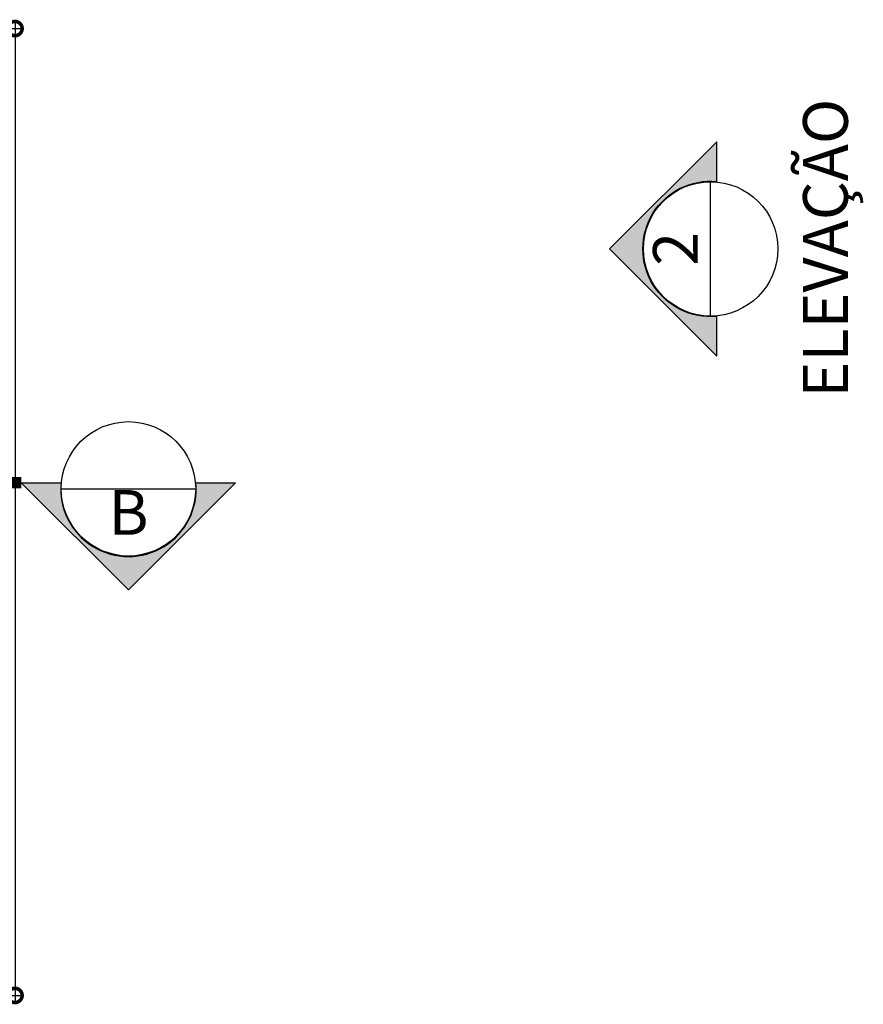
# Model space of a CAD drawing. Units: metres. Extents: x 0 to 497, y -25 to 387.
# Drawn here: x 184 to 187, y 341 to 344 of the extents above; entities that cross this region are included whole.
import ezdxf
from ezdxf.enums import TextEntityAlignment as Align

# ---------------------------------------------------------------- set-up
doc = ezdxf.new("R2010")
doc.units = ezdxf.units.M
doc.header["$LTSCALE"] = 0.1
doc.linetypes.add('DASHDOTX2', pattern=[50.8, 25.4, -12.7, 0, -12.7])
for name, color, linetype in [('ARQ-símbolos', 2, 'Continuous'), ('ARQ-texto R120', 3, 'Continuous'), ('COTA', 1, 'Continuous')]:
    doc.layers.add(name, color=color, linetype=linetype)
doc.styles.add('12075', font='romans.shx', dxfattribs={"height": 0.225})
doc.styles.add('6025', font='romans.shx', dxfattribs={"height": 0.0375})
doc.styles.add('6075', font='romans.shx', dxfattribs={"height": 0.1125})
doc.dimstyles.new('6025', dxfattribs={"dimtxt": 0.0375, "dimasz": 0.1, "dimexe": 0.025, "dimexo": 0.0125, "dimgap": 0.0175, "dimtad": 1, "dimzin": 5, "dimtxsty": '6025', "dimblk": 'DOTSMALL', "dimcen": 0.045, "dimdle": 0.025, "dimclre": 1, "dimclrt": 2, "dimadec": 0, "dimazin": 0, "dimtfac": 1, "dimtmove": 2, "dimatfit": 3, "dimldrblk": 'DOTSMALL', "dimfxl": 0, "dimtolj": 1, "dimtzin": 0, "dimarcsym": 0})

# ---------------------------------------------------------------- blocks, each defined once
blk = doc.blocks.new('Ind elevação acima 6075')
h = blk.add_hatch(color=253)
edge = h.paths.add_edge_path()
edge.add_line((0.3389365970618883, -0.0305474244337347), (0.5383058791370559, -0.0305474244337347))
edge.add_line((0.5383058791370559, -0.0305474244337347), (0, 0.5077584547033211))
edge.add_line((0, 0.5077584547033211), (-0.5383058791370559, -0.0305474244337347))
edge.add_line((-0.5383058791370559, -0.0305474244337347), (-0.3389365970618883, -0.0305474244337347))
edge.add_arc((0, 1.945561767247028e-13), 0.340310390625146, -5.149996952377421, 185.1499969523774, ccw=False)
blk.add_line((-0.3374978906251727, 0), (0.3374978906251727, 0))
blk.add_lwpolyline([(0.3389365970618883, -0.0305474244337347), (0.5383058791370559, -0.0305474244337347), (0, 0.5077584547033211), (-0.5383058791370559, -0.0305474244337347), (-0.3389365970618883, -0.0305474244337347, -1.094180499461846)], format="xyb", close=True)
blk.add_circle((0, 0), 0.3374978906250021)
at = {"color": 3, "style": '12075'}
blk.add_attdef('EL', text='', height=0.225, dxfattribs=at).set_placement((0, 0.1477008355643648), align=Align.MIDDLE)
at = {"color": 1, "style": '6075'}
blk.add_attdef('FOLHA', text='', height=0.1125, dxfattribs=at).set_placement((0, -0.1258455350664889), align=Align.MIDDLE_CENTER)
blk = doc.blocks.new('_DOTSMALL')
at = {"color": 0, "linetype": 'ByBlock', "const_width": 0.5}
blk.add_lwpolyline([(-0.0625, 0, 1), (0.0625, 0, 1)], format="xyb", close=True, dxfattribs=at)
blk = doc.blocks.new('*D184')
at = {"layer": 'COTA', "color": 0, "lineweight": -2}
blk.add_line((184.2830467416272, 344.3194847374015), (184.2830467416272, 340.8694847374016), dxfattribs=at)
at = {"layer": 'COTA', "color": 1, "lineweight": -2}
for p, q in [((183.8015051174285, 344.2944847374015), (184.3080467416272, 344.2944847374015)), ((183.8015051174285, 340.8944847374016), (184.3080467416272, 340.8944847374016))]:
    blk.add_line(p, q, dxfattribs=at)
at = {"layer": 'Defpoints', "color": 0}
for p in [(183.7890051174285, 344.2944847374015), (183.7890051174285, 340.8944847374016), (184.2830467416272, 340.8944847374016)]:
    blk.add_point(p, dxfattribs=at)
at = {"layer": 'COTA', "color": 0, "lineweight": -2, "xscale": 0.1, "yscale": 0.1, "zscale": 0.1}
for p, rotation in [((184.2830467416272, 344.2944847374015), 90), ((184.2830467416272, 340.8944847374016), 270)]:
    blk.add_blockref('_DOTSMALL', p, dxfattribs=dict(at, rotation=rotation))
at = {"layer": 'COTA', "color": 2, "insert": (184.2432253130557, 342.5944847374016), "char_height": 0.0375, "attachment_point": 5, "rotation": 90, "style": '6025'}
blk.add_mtext('\\A1;3,40', dxfattribs=at)

msp = doc.modelspace()

# ---------------------------------------------------------------- hatches: boundary and pattern name
h = msp.add_hatch(color=253)
edge = h.paths.add_edge_path()
edge.add_line((184.9192199898923, 342.6973244192184), (185.058778487345, 342.6973244192184))
edge.add_line((185.058778487345, 342.6973244192184), (184.681964371949, 342.3205103038225))
edge.add_line((184.681964371949, 342.3205103038225), (184.3051502565531, 342.6973244192184))
edge.add_line((184.3051502565531, 342.6973244192184), (184.4447087540057, 342.6973244192184))
edge.add_arc((184.681964371949, 342.6759412221146), 0.2382172734375873, 174.8500030476167, 365.1499969523833)

# ---------------------------------------------------------------- linework, layer by layer
msp.add_line((184.4457158485114, 342.6759412221148), (184.9182128953867, 342.6759412221148))
at = {"color": 252, "linetype": 'DASHDOTX2', "ltscale": 7.5, "const_width": 0.039375}
msp.add_lwpolyline([(184.3051502565531, 342.6973244192184), (183.4100457863407, 342.6973244192184)], dxfattribs=at)
msp.add_lwpolyline([(184.9192199898923, 342.6973244192184), (185.058778487345, 342.6973244192184), (184.681964371949, 342.3205103038225), (184.3051502565531, 342.6973244192184), (184.4447087540057, 342.6973244192184, 1.094180499461846)], format="xyb", close=True)
msp.add_circle((184.681964371949, 342.6759412221148), 0.2362485234375015)

# ---------------------------------------------------------------- block references
at = {"layer": 'ARQ-símbolos', "xscale": 0.7, "yscale": 0.7, "zscale": 0.7, "rotation": 90}
msp.add_blockref('Ind elevação acima 6075', (186.7288922037157, 343.5197765426262), dxfattribs=at).add_auto_attribs({'EL': '2'})

# ---------------------------------------------------------------- texts
at = {"color": 3, "style": '12075'}
msp.add_attdef('B', text='1', height=0.1575, dxfattribs=at).set_placement((184.6819643719491, 342.5725506372197), align=Align.MIDDLE)
at = {"layer": 'ARQ-texto R120', "style": '12075'}
msp.add_text('ELEVAÇÃO', height=0.1575, rotation=90, dxfattribs=at).set_placement((187.2113661096914, 342.9966154481747))

# ---------------------------------------------------------------- dimensions: what is measured, and where the dimension line sits
at = {"layer": 'COTA'}
dim = msp.add_linear_dim(base=(184.2830467416272, 340.8944847374016), p1=(183.7890051174285, 344.2944847374015), p2=(183.7890051174285, 340.8944847374016), angle=90, dimstyle='6025', dxfattribs=at)
dim.commit()
dim.dimension.update_dxf_attribs({"geometry": '*D184', "text_midpoint": (184.2432253130557, 342.5944847374016)})

doc.saveas('drawing.dxf')
